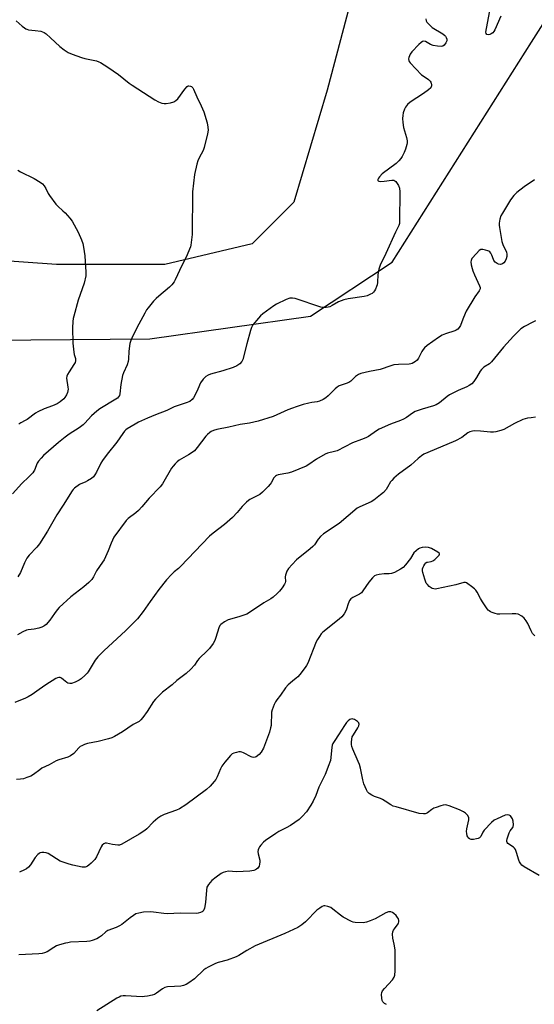
# Model space of a CAD drawing. Units: inches. Extents: x 1219769 to 1225769, y 541455 to 545456.
# Drawn here: x 1223296 to 1223539, y 542849 to 543314 of the extents above; entities that cross this region are included whole.
import ezdxf

# ---------------------------------------------------------------- set-up
doc = ezdxf.new("R2010")
doc.units = ezdxf.units.IN
doc.header["$MEASUREMENT"] = 0
for name, color, linetype in [('NTRL-Open Land', 7, 'Continuous'), ('NTRL-Trees', 3, 'Continuous'), ('Undefined', 1, 'Continuous')]:
    doc.layers.add(name, color=color, linetype=linetype)

msp = doc.modelspace()

# ---------------------------------------------------------------- linework, layer by layer
at = {"layer": 'NTRL-Open Land'}
msp.add_lwpolyline([(1223459.7, 543925.24), (1223437.47, 543869.73), (1223426.36, 543840.87), (1223397.46, 543774.25), (1223381.9, 543736.5), (1223373.01, 543714.3), (1223373.01, 543698.76), (1223386.35, 543685.44), (1223399.68, 543681), (1223430.8, 543678.78), (1223473.04, 543669.89), (1223508.36, 543654.03), (1223500.5, 543573.53), (1223474.95, 543483.21), (1223463.16, 543443.94), (1223459.23, 543404.67), (1223459.23, 543347.73), (1223441.53, 543280.97), (1223425.81, 543227.96), (1223406.15, 543208.32), (1223364.88, 543198.51), (1223313.77, 543198.51), (1223231.22, 543204.4)], dxfattribs=at)
at = {"layer": 'NTRL-Trees'}
msp.add_lwpolyline([(1223226.43, 543162.32), (1223357.86, 543163.39), (1223433.72, 543174.08), (1223472.19, 543199.72), (1223537.98, 543303.6), (1223573.7, 543360), (1223617.51, 543354.66), (1223701.88, 543324.41), (1223798.4, 543290.26), (1223898.94, 543254.68), (1224276.61, 543227.03), (1224491.26, 543169.4)], dxfattribs=at)
at = {"layer": 'Undefined'}
for points, elevation in [([(1223523.48, 543315.95), (1223520.76, 543309.39), (1223520.31, 543308.63), (1223519.71, 543307.99), (1223519.03, 543307.51), (1223518.3, 543307.17), (1223517.58, 543307.02), (1223517, 543307.22), (1223516.66, 543307.71), (1223516.55, 543308.41), (1223516.74, 543310.05), (1223518.37, 543318.46)], 356), ([(1223294.59, 543313.69), (1223297.44, 543311.25), (1223298.55, 543310.34), (1223299.25, 543309.89), (1223299.75, 543309.68), (1223300.54, 543309.51), (1223303.62, 543309.18), (1223306.26, 543308.79), (1223307.09, 543308.57), (1223307.84, 543308.19), (1223308.75, 543307.5), (1223310.94, 543305.6), (1223315.24, 543301.56), (1223317.33, 543300.01), (1223319.26, 543298.76), (1223321.12, 543297.97), (1223325.46, 543296.38), (1223327.15, 543295.94), (1223332.58, 543294.74), (1223333.69, 543294.39), (1223334.47, 543294), (1223337.98, 543291.8), (1223342.91, 543288.4), (1223348.02, 543284.32), (1223349.45, 543283.27), (1223360.08, 543276.31), (1223361.88, 543275.35), (1223363.49, 543274.77), (1223364.6, 543274.59), (1223365.46, 543274.65), (1223367.5, 543274.98), (1223369.17, 543275.44), (1223370.14, 543276.07), (1223370.97, 543276.87), (1223374.28, 543281.43), (1223375.38, 543282.67), (1223375.81, 543282.91), (1223376.28, 543282.98), (1223377.02, 543282.85), (1223377.49, 543282.64), (1223378.05, 543282.1), (1223378.47, 543281.37), (1223379.97, 543277.73), (1223382.1, 543273.5), (1223383.3, 543270.71), (1223384.92, 543265.42), (1223385.23, 543263.41), (1223385.29, 543261.97), (1223385.01, 543260.23), (1223383.49, 543253.86), (1223382.95, 543252.5), (1223381.02, 543248.9), (1223380.41, 543247.58), (1223379.95, 543245.93), (1223378.95, 543241.12), (1223377.99, 543232.83), (1223377.71, 543212.71), (1223377.35, 543208.91), (1223377.17, 543207.76), (1223376.94, 543206.92), (1223374.97, 543202.04), (1223372.84, 543198.13), (1223369.78, 543191.33), (1223369.21, 543190.31), (1223368.15, 543188.88), (1223367.15, 543187.81), (1223362.03, 543183.61), (1223360.74, 543182.48), (1223359.56, 543181.18), (1223356.94, 543178.04), (1223356.28, 543177.08), (1223355.41, 543175.54), (1223352.62, 543170.37), (1223349.8, 543164.89), (1223348.77, 543162.57), (1223348.4, 543161.21), (1223347.9, 543157.53), (1223347.66, 543153.79), (1223347.51, 543152.66), (1223347.01, 543151.13), (1223345.38, 543147.43), (1223344.88, 543146.07), (1223344.11, 543141.85), (1223343.67, 543137.4), (1223343.43, 543136.63), (1223343.02, 543135.98), (1223342.47, 543135.42), (1223341.76, 543134.9), (1223334.16, 543130.3), (1223332.77, 543129.3), (1223330.2, 543127.11), (1223327.16, 543123.54), (1223326.33, 543122.72), (1223324.43, 543121.33), (1223319.69, 543118.38), (1223317.81, 543117.02), (1223314.61, 543114.38), (1223309.93, 543110.29), (1223307.62, 543108.22), (1223306.44, 543107.05), (1223305.21, 543105.56), (1223304.6, 543104.64), (1223303.27, 543101.37), (1223303.01, 543100.88), (1223302.5, 543100.18), (1223300.67, 543098.28), (1223297.34, 543095.14), (1223292.9, 543090.15)], 358), ([(1223488.09, 543314.68), (1223488.22, 543313.74), (1223488.6, 543313.03), (1223489.79, 543311.73), (1223491.12, 543310.58), (1223496.14, 543307.5), (1223497.08, 543306.83), (1223497.45, 543306.42), (1223497.8, 543305.75), (1223497.99, 543304.99), (1223497.99, 543304.24), (1223497.6, 543303.27), (1223496.8, 543302.2), (1223496.2, 543301.75), (1223495.41, 543301.59), (1223493.66, 543301.68), (1223491.6, 543301.99), (1223490.34, 543302.5), (1223487.98, 543303.89), (1223487.27, 543304.03), (1223486.58, 543303.87), (1223485.87, 543303.42), (1223484.77, 543302.45), (1223481.59, 543299.1), (1223480.76, 543297.92), (1223480.08, 543296.31), (1223480, 543295.77), (1223480.12, 543295.02), (1223480.32, 543294.55), (1223480.79, 543293.85), (1223483.35, 543291.05), (1223486.15, 543288.18), (1223486.8, 543287.66), (1223489.33, 543285.91), (1223490.19, 543285.18), (1223490.51, 543284.75), (1223490.71, 543284.27), (1223490.84, 543283.48), (1223490.83, 543282.95), (1223490.71, 543282.46), (1223490.45, 543282.01), (1223489.45, 543281.03), (1223487.1, 543279.42), (1223480.71, 543275.33), (1223479.48, 543274.23), (1223478.48, 543272.96), (1223477.99, 543271.89), (1223477.43, 543270.19), (1223477.23, 543269.04), (1223477.18, 543267.6), (1223477.25, 543265.58), (1223477.55, 543263.31), (1223478.98, 543258.64), (1223479.27, 543256.94), (1223479.31, 543256.08), (1223479.23, 543255.23), (1223478.55, 543253.04), (1223477.87, 543251.41), (1223476.97, 543249.57), (1223476.33, 543248.61), (1223475.4, 543247.5), (1223474.1, 543246.33), (1223467.47, 543241.35), (1223466.24, 543240.02), (1223465.73, 543239.3), (1223465.44, 543238.7), (1223465.39, 543238.29), (1223465.56, 543238.02), (1223465.95, 543237.88), (1223466.73, 543237.8), (1223468.5, 543237.86), (1223472.01, 543238.38), (1223473.08, 543238.36), (1223473.53, 543238.15), (1223473.91, 543237.8), (1223474.56, 543236.88), (1223475.15, 543235.87), (1223475.65, 543234.58), (1223475.85, 543232.97), (1223475.73, 543219.05), (1223475.63, 543217.93), (1223475.33, 543217), (1223473.79, 543213.83), (1223469.17, 543203.69), (1223466.5, 543198.28), (1223465.95, 543196.35), (1223465.42, 543193.81), (1223465.3, 543190.12), (1223465.16, 543189.02), (1223464.9, 543188.2), (1223464.32, 543186.89), (1223463.92, 543186.13), (1223463.43, 543185.45), (1223462.78, 543184.91), (1223462.04, 543184.47), (1223460.44, 543183.79), (1223459.01, 543183.5), (1223451.45, 543182.33), (1223449.45, 543181.82), (1223446.96, 543180.89), (1223443.89, 543179.12), (1223442.87, 543178.62), (1223442.08, 543178.34), (1223440.99, 543178.17), (1223439.6, 543178.18), (1223438.47, 543178.44), (1223426.48, 543182.5), (1223425.14, 543182.7), (1223423.83, 543182.67), (1223422.17, 543182.08), (1223417.59, 543179.88), (1223416.38, 543179.06), (1223411.18, 543175.23), (1223410.04, 543174.32), (1223409.04, 543173.26), (1223406.5, 543170.05), (1223405.75, 543168.81), (1223405.28, 543167.41), (1223403.55, 543161.08), (1223401.63, 543153.72), (1223401.19, 543152.68), (1223400.29, 543151.67), (1223398.94, 543150.74), (1223397.18, 543149.92), (1223392.33, 543148.38), (1223386.43, 543146.75), (1223385.39, 543146.32), (1223384.21, 543145.59), (1223383.02, 543144.43), (1223381.74, 543142.61), (1223381.24, 543141.58), (1223380.17, 543138.9), (1223378.41, 543135.59), (1223377.74, 543134.7), (1223376.72, 543133.89), (1223374.89, 543133.11), (1223369.31, 543131.24), (1223365.81, 543129.6), (1223360.41, 543127.52), (1223356.74, 543125.95), (1223352.45, 543123.98), (1223350.88, 543123.18), (1223347.09, 543120.9), (1223346.38, 543120.38), (1223345.83, 543119.85), (1223344.96, 543118.74), (1223342.18, 543114.64), (1223337.67, 543108.97), (1223335.41, 543105.94), (1223334.67, 543104.67), (1223332.58, 543100.42), (1223331.81, 543099.16), (1223331.11, 543098.22), (1223330.27, 543097.47), (1223328.33, 543096.27), (1223327.32, 543095.77), (1223325.25, 543094.94), (1223324.52, 543094.52), (1223322.24, 543092.81), (1223321.61, 543092.24), (1223321.05, 543091.58), (1223316.89, 543084.84), (1223313.87, 543080.25), (1223309.49, 543072.51), (1223305.64, 543066.5), (1223304.45, 543064.93), (1223300.81, 543061.16), (1223299.77, 543059.81), (1223298.52, 543057.58), (1223296.66, 543053.02), (1223295.52, 543051)], 356), ([(1223295.51, 543243.18), (1223296.65, 543242.42), (1223303.1, 543239.13), (1223305.93, 543237.5), (1223307.12, 543236.65), (1223307.89, 543235.76), (1223308.72, 543234.52), (1223309.8, 543232.16), (1223310.38, 543231.15), (1223313.32, 543227.14), (1223314.31, 543226.06), (1223316.75, 543223.94), (1223317.78, 543222.93), (1223320.07, 543220.4), (1223321.09, 543219.03), (1223323.87, 543213.91), (1223325.55, 543210.14), (1223326.18, 543208.41), (1223326.52, 543206.69), (1223327.1, 543202.64), (1223327.59, 543194.93), (1223327.5, 543193.18), (1223326.73, 543189.79), (1223323.88, 543181.71), (1223321.89, 543174.18), (1223321.63, 543173.04), (1223321.43, 543171.56), (1223321.21, 543168.6), (1223321.41, 543161.44), (1223321.82, 543157.11), (1223322.06, 543156), (1223322.65, 543154.19), (1223322.73, 543153.72), (1223322.71, 543153.09), (1223322.47, 543152.28), (1223321.95, 543151.23), (1223319.64, 543147.86), (1223318.92, 543146.62), (1223318.6, 543145.86), (1223318.5, 543144.81), (1223319.09, 543140.58), (1223319.16, 543139.69), (1223319.11, 543138.83), (1223318.85, 543138.03), (1223318.35, 543137), (1223317.62, 543135.76), (1223317.09, 543135.09), (1223315.38, 543133.64), (1223313.94, 543132.76), (1223311.89, 543131.84), (1223307.89, 543130.42), (1223304.82, 543128.94), (1223303.84, 543128.31), (1223299.9, 543125.34), (1223298.9, 543124.77), (1223296.79, 543123.76), (1223295.93, 543123.15)], 360), ([(1223539.39, 543238.52), (1223534.61, 543235.32), (1223531.18, 543232.59), (1223530.31, 543231.83), (1223529.72, 543231.19), (1223528.19, 543229.06), (1223524.34, 543222.76), (1223523.63, 543221.48), (1223523.09, 543219.9), (1223522.72, 543218.01), (1223522.72, 543217.17), (1223522.87, 543216.01), (1223524.06, 543209.38), (1223524.55, 543208.04), (1223526.2, 543204.42), (1223526.47, 543203.45), (1223526.41, 543202.37), (1223526.13, 543201.29), (1223525.55, 543200.08), (1223524.97, 543199.29), (1223524.39, 543198.87), (1223523.87, 543198.68), (1223523.33, 543198.58), (1223522.51, 543198.67), (1223521.75, 543199.04), (1223520.81, 543199.73), (1223520.25, 543200.37), (1223520.02, 543200.84), (1223519.32, 543202.91), (1223518.82, 543203.88), (1223518.36, 543204.5), (1223517.95, 543204.83), (1223517.43, 543205.06), (1223516.3, 543205.39), (1223515.13, 543205.61), (1223514.57, 543205.65), (1223514.04, 543205.58), (1223513.38, 543205.2), (1223512, 543203.81), (1223509.93, 543201.36), (1223509.52, 543200.49), (1223509.45, 543199.74), (1223509.62, 543198.33), (1223509.98, 543196.64), (1223510.35, 543195.54), (1223511.15, 543193.65), (1223513.56, 543188.46), (1223513.79, 543187.71), (1223513.77, 543187.09), (1223513.32, 543186.11), (1223511.34, 543183.22), (1223507.18, 543176.45), (1223506.69, 543175.39), (1223505.68, 543172.66), (1223504.48, 543169.79), (1223503.93, 543168.83), (1223503.19, 543168.04), (1223502.54, 543167.55), (1223501.8, 543167.18), (1223497.45, 543165.8), (1223495.82, 543165.09), (1223494.12, 543164.03), (1223488.84, 543160.32), (1223487.57, 543159.24), (1223486.83, 543158.38), (1223486.23, 543157.4), (1223484.64, 543154.35), (1223484.03, 543153.4), (1223483.19, 543152.65), (1223481.66, 543151.81), (1223481.12, 543151.62), (1223480.27, 543151.48), (1223475.26, 543151.35), (1223473.03, 543151.07), (1223471.65, 543150.69), (1223466.63, 543148.88), (1223461.59, 543147.99), (1223457.4, 543147), (1223456.37, 543146.55), (1223454.96, 543145.62), (1223452.65, 543143.49), (1223451.77, 543142.84), (1223450.57, 543142.31), (1223447.22, 543141.15), (1223446.2, 543140.61), (1223445.32, 543139.86), (1223442, 543136.54), (1223440.91, 543135.56), (1223439.7, 543134.8), (1223437.91, 543133.96), (1223436.87, 543133.67), (1223434.27, 543133.35), (1223432.89, 543133.07), (1223430.18, 543132.33), (1223426.85, 543131.28), (1223425.19, 543130.71), (1223423, 543129.81), (1223416.05, 543126.72), (1223408.96, 543124.57), (1223404.8, 543123.51), (1223400.42, 543123), (1223395.02, 543121.72), (1223389.48, 543120.6), (1223387.82, 543120.07), (1223386.8, 543119.59), (1223386.08, 543119.15), (1223385.05, 543118.28), (1223384.29, 543117.5), (1223380.15, 543112.06), (1223378.82, 543110.58), (1223377.71, 543109.73), (1223376.07, 543108.63), (1223371.6, 543106.04), (1223370.72, 543105.31), (1223369.7, 543104.29), (1223368.73, 543103.22), (1223368.03, 543102.28), (1223363.74, 543094.88), (1223362.72, 543093.5), (1223357.44, 543088.11), (1223353.98, 543083.99), (1223352.45, 543082.33), (1223351.13, 543081.19), (1223347.55, 543078.6), (1223346.58, 543077.66), (1223340.8, 543069.75), (1223339.48, 543066.94), (1223338.11, 543063.29), (1223336.25, 543059.04), (1223335.49, 543057.82), (1223332.53, 543053.73), (1223331.1, 543050.93), (1223330.32, 543049.74), (1223328.91, 543048.25), (1223326.58, 543046.21), (1223320.42, 543041.52), (1223314.97, 543036.42), (1223313.96, 543035.31), (1223312.72, 543033.7), (1223310.62, 543030.46), (1223308.85, 543028.46), (1223308.18, 543027.9), (1223307.72, 543027.62), (1223306.72, 543027.19), (1223305.43, 543026.75), (1223303.1, 543026.23), (1223300.3, 543025.95), (1223299.46, 543025.75), (1223297.85, 543024.99), (1223295.27, 543023.48)], 354), ([(1223539.93, 543171.99), (1223538.61, 543171.35), (1223534.7, 543169.22), (1223532.95, 543168.14), (1223529.48, 543164.74), (1223524.78, 543159.54), (1223519.11, 543152.57), (1223518.13, 543151.69), (1223515.5, 543149.97), (1223514.41, 543149.01), (1223513.76, 543148.11), (1223512.05, 543145.19), (1223510.73, 543143.31), (1223509.81, 543142.22), (1223508.56, 543141.3), (1223507.54, 543140.79), (1223503.47, 543139.07), (1223499.32, 543136.98), (1223498.15, 543136.15), (1223494.6, 543133.25), (1223493.01, 543132.21), (1223491.68, 543131.72), (1223486.43, 543130.23), (1223483.12, 543129.06), (1223481.86, 543128.31), (1223478.97, 543126.2), (1223477.56, 543125.39), (1223476.19, 543124.84), (1223471.44, 543123.18), (1223466.13, 543120.74), (1223464.88, 543119.97), (1223461.02, 543117.31), (1223459.76, 543116.59), (1223457.83, 543115.82), (1223453.54, 543114.32), (1223446.26, 543110.57), (1223444.97, 543110.14), (1223441.64, 543109.36), (1223440.58, 543108.93), (1223436.55, 543106.55), (1223432.93, 543104), (1223431.65, 543103.26), (1223424.77, 543100.44), (1223422.9, 543099.97), (1223418.38, 543099.13), (1223417.58, 543098.87), (1223417.14, 543098.61), (1223416.64, 543098.13), (1223416.33, 543097.72), (1223415.12, 543095.41), (1223414.65, 543094.69), (1223413.7, 543093.62), (1223411.06, 543090.97), (1223409.7, 543089.9), (1223405.06, 543087.5), (1223404.36, 543087.04), (1223403.46, 543086.29), (1223401.34, 543084.23), (1223399.02, 543081.36), (1223396.77, 543079.05), (1223392.98, 543075.77), (1223387.64, 543071.6), (1223385.99, 543070.16), (1223372.32, 543055.91), (1223371.27, 543054.93), (1223369.27, 543053.3), (1223368.05, 543052.08), (1223365.7, 543049.52), (1223362.06, 543044.95), (1223357.91, 543039.38), (1223354.56, 543034.51), (1223351.91, 543031.08), (1223346.32, 543025.39), (1223336.2, 543016.16), (1223333.16, 543013.19), (1223331.97, 543011.57), (1223328.67, 543006.08), (1223328.15, 543005.39), (1223327.31, 543004.56), (1223325.29, 543002.8), (1223324.34, 543002.1), (1223322.56, 543001.25), (1223320.72, 543000.61), (1223319.96, 543000.55), (1223319.05, 543000.79), (1223318.61, 543001.05), (1223317.06, 543002.35), (1223316.11, 543003.03), (1223315.36, 543003.36), (1223314.86, 543003.41), (1223314.11, 543003.26), (1223313.35, 543002.9), (1223308.69, 543000)], 352), ([(1223539.93, 543126.38), (1223537.9, 543126.16), (1223536.2, 543125.87), (1223533.98, 543125.32), (1223530.03, 543123.49), (1223524.92, 543120.66), (1223523.53, 543120.16), (1223521.22, 543119.56), (1223520.06, 543119.35), (1223518.69, 543119.33), (1223513.92, 543119.79), (1223511.27, 543119.92), (1223510.1, 543119.83), (1223508.96, 543119.54), (1223507.95, 543118.99), (1223505.11, 543116.88), (1223502.1, 543115.19), (1223489.02, 543109.77), (1223487.23, 543108.89), (1223486.05, 543108.15), (1223484.56, 543106.93), (1223481.02, 543103.71), (1223475.27, 543099.53), (1223473.07, 543097.59), (1223472.04, 543096.55), (1223471.5, 543095.86), (1223470.09, 543093.36), (1223469.33, 543092.28), (1223468.07, 543090.82), (1223466.79, 543089.68), (1223463.53, 543087.2), (1223462.32, 543086.4), (1223457, 543084.1), (1223455.73, 543083.4), (1223447.14, 543076.23), (1223439.88, 543071.21), (1223438.33, 543069.97), (1223437.27, 543068.77), (1223435.53, 543066.16), (1223434.81, 543065.28), (1223433.52, 543064.14), (1223427.03, 543058.93), (1223424.98, 543056.81), (1223423.21, 543054.83), (1223422.49, 543053.61), (1223421.83, 543051.77), (1223421.7, 543050.97), (1223421.82, 543048.76), (1223421.63, 543048.06), (1223421.38, 543047.54), (1223420.23, 543045.8), (1223418.97, 543044.13), (1223417.96, 543043.11), (1223416.03, 543041.39), (1223414.89, 543040.54), (1223411.67, 543038.62), (1223405.77, 543034.72), (1223403.58, 543033.4), (1223402.25, 543032.84), (1223399.78, 543032.03), (1223394.78, 543030.62), (1223393.01, 543029.66), (1223391.38, 543028.51), (1223390.87, 543027.9), (1223390.38, 543026.94), (1223389.03, 543022.23), (1223388.54, 543020.88), (1223387.67, 543019.39), (1223385.94, 543017.04), (1223384.94, 543015.96), (1223381.04, 543012.3), (1223380.33, 543011.41), (1223378.9, 543009.27), (1223377.07, 543007.36), (1223374.91, 543005.36), (1223370.58, 543001.94), (1223368.34, 543000)], 350), ([(1223539.59, 543023.1), (1223538.58, 543024.17), (1223537.83, 543025.43), (1223536.27, 543028.97), (1223535.6, 543030.25), (1223534.63, 543031.5), (1223533.51, 543032.34), (1223531.71, 543033.25), (1223530.61, 543033.51), (1223528.87, 543033.53), (1223523.05, 543033.33), (1223521.92, 543033.37), (1223520.82, 543033.62), (1223519.47, 543034.08), (1223518.7, 543034.4), (1223517.99, 543034.82), (1223517.58, 543035.22), (1223517.05, 543035.91), (1223514.93, 543039.19), (1223514, 543040.72), (1223512.34, 543043.79), (1223511.69, 543044.74), (1223511.08, 543045.35), (1223509.7, 543046.45), (1223508.05, 543047.67), (1223507.32, 543048.09), (1223506.82, 543048.25), (1223506.08, 543048.22), (1223502.38, 543047.15), (1223493.33, 543045.25), (1223492.49, 543045.19), (1223491.92, 543045.24), (1223491.11, 543045.49), (1223490.62, 543045.77), (1223489.72, 543046.47), (1223488.89, 543047.27), (1223488.37, 543047.93), (1223488.1, 543048.44), (1223487.63, 543049.84), (1223486.73, 543053), (1223486.56, 543053.85), (1223486.6, 543054.68), (1223486.87, 543055.46), (1223487.25, 543056.23), (1223487.69, 543056.96), (1223488.2, 543057.57), (1223488.59, 543057.83), (1223488.99, 543057.96), (1223490.73, 543058.16), (1223491.47, 543058.47), (1223492.37, 543059.19), (1223493.86, 543060.64), (1223494.37, 543061.26), (1223494.56, 543061.65), (1223494.58, 543061.83), (1223494.4, 543062.16), (1223493.83, 543062.62), (1223490.77, 543064.31), (1223489.47, 543064.78), (1223488.12, 543064.91), (1223486.43, 543064.8), (1223485.35, 543064.54), (1223484.63, 543064.14), (1223483.51, 543063.27), (1223482.52, 543062.27), (1223480.93, 543059.59), (1223478.58, 543056.59), (1223477.38, 543055.33), (1223476.16, 543054.54), (1223473.3, 543053.05), (1223471.95, 543052.52), (1223470.85, 543052.33), (1223468.41, 543052.31), (1223466.08, 543052.08), (1223464.67, 543051.82), (1223463.92, 543051.47), (1223462.88, 543050.51), (1223461.17, 543048.5), (1223458.43, 543044.35), (1223457.73, 543043.45), (1223456.81, 543042.76), (1223453.62, 543041.22), (1223452.77, 543040.61), (1223452.14, 543039.74), (1223451.39, 543038.27), (1223450.71, 543035.73), (1223450.42, 543034.93), (1223449.55, 543033.49), (1223448.54, 543032.14), (1223447.25, 543030.93), (1223439.53, 543024.75), (1223438.75, 543024), (1223437.87, 543022.81), (1223436.92, 543021.29), (1223436.4, 543020.26), (1223432.37, 543010.13), (1223431.85, 543009.05), (1223431.2, 543008.08), (1223428.69, 543004.82), (1223427.75, 543003.71), (1223426.95, 543003.01), (1223425.15, 543001.72), (1223423.19, 543000)], 348), ([(1223308.69, 543000), (1223305.45, 542997.77), (1223302.16, 542995.35), (1223300.29, 542994.18), (1223299.02, 542993.55), (1223293.97, 542991.65)], 352), ([(1223368.34, 543000), (1223363.77, 542996.39), (1223360.45, 542993.11), (1223359.56, 542991.98), (1223356.55, 542987.35), (1223354.52, 542984.47), (1223353.58, 542983.36), (1223352.71, 542982.67), (1223349.84, 542981.12), (1223344.85, 542977.76), (1223341.13, 542975.59), (1223339.85, 542974.95), (1223338.2, 542974.41), (1223333.42, 542973.15), (1223328.35, 542972.2), (1223327, 542971.74), (1223325.69, 542971.17), (1223324.95, 542970.74), (1223324.31, 542970.2), (1223321.89, 542967.54), (1223320.29, 542966.42), (1223319.01, 542965.82), (1223314.88, 542964.54), (1223313.56, 542963.98), (1223310.31, 542962.13), (1223306.84, 542960.48), (1223305.88, 542959.83), (1223302.89, 542957.53), (1223301.65, 542956.8), (1223299.77, 542956.08), (1223298.12, 542955.58), (1223296.75, 542955.38), (1223294.8, 542955.23)], 350), ([(1223423.19, 543000), (1223421.88, 542998.55), (1223419.42, 542995.07), (1223417.72, 542992.89), (1223417.15, 542991.93), (1223416.55, 542990.6), (1223415.59, 542988.15), (1223415.3, 542987.03), (1223415.05, 542980.79), (1223414.85, 542979.63), (1223414.32, 542977.63), (1223411.44, 542970.06), (1223410.33, 542968.09), (1223409.36, 542967.02), (1223407.99, 542965.98), (1223407.48, 542965.76), (1223406.68, 542965.65), (1223406.14, 542965.72), (1223405.61, 542965.9), (1223401.98, 542967.8), (1223401.19, 542968.13), (1223400.65, 542968.25), (1223399.81, 542968.23), (1223398.65, 542967.99), (1223397.52, 542967.66), (1223396.73, 542967.29), (1223395.86, 542966.54), (1223394.1, 542964.54), (1223393.18, 542963.37), (1223391.84, 542961.43), (1223391.14, 542960.18), (1223389.57, 542956.41), (1223388.88, 542955.12), (1223388.16, 542954.24), (1223386.23, 542952.11), (1223384.58, 542950.51), (1223374.73, 542943.28), (1223371.81, 542941.32), (1223370.42, 542940.66), (1223364.51, 542938.66), (1223362.92, 542937.94), (1223361.57, 542936.93), (1223359.4, 542935.1), (1223356.3, 542931.91), (1223355.41, 542931.14), (1223352.67, 542929.39), (1223344.57, 542924.56), (1223343.5, 542924.15), (1223342.67, 542924.1), (1223340.09, 542924.47), (1223337.27, 542925.15), (1223336.75, 542925.14), (1223336.08, 542924.82), (1223335.28, 542924.09), (1223334.8, 542923.39), (1223332.53, 542918.62), (1223331.81, 542917.37), (1223331.23, 542916.7), (1223330.15, 542915.67), (1223329.02, 542914.69), (1223328.31, 542914.19), (1223327.79, 542913.96), (1223327.24, 542913.83), (1223326.38, 542913.77), (1223325.79, 542913.82), (1223321.37, 542914.67), (1223319.63, 542915.11), (1223316.83, 542916.08), (1223315.46, 542916.64), (1223309.81, 542920.15), (1223308.75, 542920.61), (1223307.65, 542920.75), (1223306.81, 542920.72), (1223306.02, 542920.52), (1223305.57, 542920.26), (1223304.94, 542919.73), (1223303.63, 542918.27), (1223301.39, 542914.85), (1223300.44, 542913.79), (1223299.59, 542913.04), (1223298.58, 542912.47), (1223296.17, 542911.38)], 348), ([(1223541.7, 542909.85), (1223534.62, 542913.93), (1223533.52, 542914.72), (1223532.97, 542915.34), (1223532.39, 542916.34), (1223532.05, 542917.14), (1223531.01, 542920.76), (1223530.46, 542922.07), (1223529.94, 542922.76), (1223529.54, 542923.17), (1223526.92, 542925.03), (1223526.6, 542925.39), (1223526.45, 542925.83), (1223526.45, 542926.33), (1223526.61, 542927.14), (1223527.49, 542929.93), (1223527.98, 542930.96), (1223529.21, 542932.55), (1223529.42, 542933.03), (1223529.54, 542933.82), (1223529.45, 542935.48), (1223529.1, 542936.59), (1223528.49, 542937.59), (1223528.12, 542937.96), (1223527.48, 542938.37), (1223526.76, 542938.53), (1223525.67, 542938.27), (1223521.77, 542936.66), (1223520.45, 542935.98), (1223519.15, 542934.85), (1223515.73, 542931.3), (1223515.08, 542930.38), (1223514.04, 542928.19), (1223513.52, 542927.62), (1223512.81, 542927.27), (1223512.01, 542927.09), (1223510.6, 542926.92), (1223509.51, 542926.92), (1223508.78, 542927.14), (1223508.19, 542927.66), (1223507.9, 542928.12), (1223507.69, 542928.65), (1223507.47, 542929.67), (1223507.42, 542930.66), (1223507.55, 542931.83), (1223508.49, 542936.16), (1223508.52, 542936.71), (1223508.41, 542937.22), (1223507.74, 542938.34), (1223506.83, 542939.34), (1223505.88, 542939.99), (1223504.1, 542940.83), (1223499.12, 542942.79), (1223498.05, 542943.1), (1223497.23, 542943.17), (1223496.38, 542943.03), (1223495.26, 542942.72), (1223493, 542942.01), (1223491.92, 542941.59), (1223490.97, 542940.99), (1223489, 542939.43), (1223488.3, 542939.07), (1223487.79, 542938.97), (1223486.99, 542938.97), (1223485.06, 542939.19), (1223474.1, 542942.21), (1223472.71, 542942.66), (1223471.66, 542943.2), (1223468.92, 542945.01), (1223467.73, 542945.71), (1223466.71, 542946.16), (1223463.93, 542947.09), (1223462.63, 542947.73), (1223461.45, 542948.56), (1223460.66, 542949.37), (1223460.11, 542950.37), (1223458.93, 542953.07), (1223458.31, 542955.02), (1223457.23, 542960.54), (1223456.82, 542962.23), (1223456.24, 542963.77), (1223453.67, 542969.48), (1223453.16, 542970.86), (1223453.04, 542971.69), (1223453.05, 542972.83), (1223453.17, 542974.25), (1223453.4, 542975.34), (1223453.91, 542976.32), (1223456.09, 542979.59), (1223456.48, 542980.58), (1223456.6, 542981.31), (1223456.54, 542981.75), (1223456.43, 542981.97), (1223455.87, 542982.54), (1223454.37, 542983.49), (1223453.85, 542983.72), (1223453.32, 542983.84), (1223452.7, 542983.76), (1223452.26, 542983.54), (1223451.45, 542982.9), (1223450.71, 542982.1), (1223449.74, 542980.71), (1223446.94, 542976.25), (1223445.12, 542973.68), (1223444.25, 542972.22), (1223443.94, 542971.43), (1223443.69, 542970.31), (1223443.08, 542964.24), (1223442.87, 542963.41), (1223442.38, 542962.06), (1223440.56, 542957.52), (1223437.55, 542951.6), (1223436.15, 542947.66), (1223434.98, 542945), (1223433.88, 542943), (1223431.83, 542939.94), (1223429.78, 542937.64), (1223428.27, 542936.34), (1223424.17, 542933.51), (1223422.14, 542932.4), (1223418.73, 542930.69), (1223417.24, 542929.75), (1223412.4, 542926.36), (1223411.54, 542925.58), (1223410.16, 542924.1), (1223409.62, 542923.43), (1223409.22, 542922.71), (1223408.98, 542921.92), (1223408.87, 542921.11), (1223409, 542920.01), (1223409.75, 542917.08), (1223409.78, 542916.28), (1223409.65, 542915.11), (1223409.42, 542914.28), (1223409.17, 542913.79), (1223408.82, 542913.35), (1223408.19, 542912.79), (1223407.72, 542912.51), (1223406.97, 542912.23), (1223405.92, 542912), (1223405.02, 542911.9), (1223398.75, 542911.64), (1223394.95, 542911.87), (1223393.53, 542911.64), (1223392.44, 542911.28), (1223391.42, 542910.77), (1223389.14, 542909.05), (1223387.14, 542907.42), (1223385.42, 542905.54), (1223384.95, 542904.85), (1223384.74, 542904.35), (1223384.51, 542902.95), (1223384.06, 542897.13), (1223383.62, 542894.35), (1223383.35, 542893.58), (1223382.9, 542892.94), (1223382.47, 542892.62), (1223381.69, 542892.27), (1223380.55, 542891.97), (1223379.67, 542891.88), (1223372.24, 542891.97), (1223366.01, 542891.71), (1223364.47, 542891.84), (1223359.44, 542892.55), (1223357.98, 542892.63), (1223354.75, 542892.46), (1223352.52, 542892.06), (1223351.19, 542891.65), (1223350.01, 542890.97), (1223348.42, 542889.81), (1223344.49, 542886.65), (1223343.52, 542885.99), (1223341.91, 542885.28), (1223337.91, 542883.87), (1223336.98, 542883.23), (1223334.9, 542881.34), (1223334.03, 542880.65), (1223332.72, 542879.96), (1223330.51, 542879.06), (1223329.39, 542878.79), (1223327.97, 542878.64), (1223320.34, 542878.25), (1223319.11, 542878.08), (1223317.96, 542877.81), (1223315.1, 542877.02), (1223313.73, 542876.53), (1223312.52, 542875.88), (1223309.31, 542873.78), (1223308.04, 542873.23), (1223306.97, 542872.94), (1223305.29, 542872.78), (1223295.98, 542872.31)], 346), ([(1223469.63, 542848.91), (1223468.59, 542849.42), (1223467.8, 542850.13), (1223467.47, 542850.77), (1223467.28, 542851.89), (1223467.25, 542853.64), (1223467.37, 542854.5), (1223467.67, 542855.26), (1223468.54, 542856.42), (1223472.45, 542860.55), (1223473.16, 542861.74), (1223473.49, 542862.76), (1223473.62, 542864.83), (1223473.63, 542874.76), (1223473.23, 542877.39), (1223472.52, 542880.29), (1223472.42, 542882.04), (1223472.55, 542883.18), (1223472.86, 542883.96), (1223473.33, 542884.7), (1223475.03, 542886.92), (1223475.28, 542887.38), (1223475.42, 542887.86), (1223475.43, 542888.61), (1223475.24, 542889.35), (1223474.82, 542890.05), (1223474.09, 542890.92), (1223473.08, 542891.93), (1223472.41, 542892.39), (1223471.63, 542892.64), (1223470.53, 542892.66), (1223469.23, 542892.16), (1223464.14, 542889.39), (1223461.78, 542888.37), (1223460.18, 542887.77), (1223459.36, 542887.59), (1223458.49, 542887.53), (1223454.72, 542887.62), (1223453.88, 542887.8), (1223453.06, 542888.13), (1223449.09, 542890.2), (1223447.9, 542891.05), (1223444.27, 542894), (1223443.3, 542894.64), (1223441.93, 542895.16), (1223440.51, 542895.44), (1223439.97, 542895.42), (1223439.21, 542895.15), (1223438.01, 542894.42), (1223436.62, 542893.41), (1223435.56, 542892.42), (1223432.57, 542889.22), (1223431.33, 542888), (1223429.57, 542886.52), (1223427.72, 542885.31), (1223421.6, 542882.45), (1223407.48, 542876.52), (1223403.58, 542874.39), (1223399.87, 542872.03), (1223398.59, 542871.33), (1223394.38, 542869.85), (1223390.13, 542868.79), (1223388.76, 542868.21), (1223385.26, 542866.51), (1223384.23, 542865.92), (1223383.32, 542865.19), (1223378.85, 542860.96), (1223376.25, 542859.06), (1223375, 542858.3), (1223373.76, 542857.86), (1223372.39, 542857.61), (1223369.51, 542857.34), (1223366.05, 542857.19), (1223364.94, 542856.98), (1223363.72, 542856.3), (1223360.97, 542854.19), (1223360, 542853.59), (1223358.95, 542853.23), (1223356.73, 542852.77), (1223355.33, 542852.58), (1223354.19, 542852.57), (1223346.27, 542853.02), (1223345.13, 542852.95), (1223344.03, 542852.74), (1223343.24, 542852.41), (1223342.23, 542851.83), (1223332.72, 542845.81)], 344)]:
    msp.add_lwpolyline(points, dxfattribs=dict(at, elevation=elevation))

doc.saveas('drawing.dxf')
